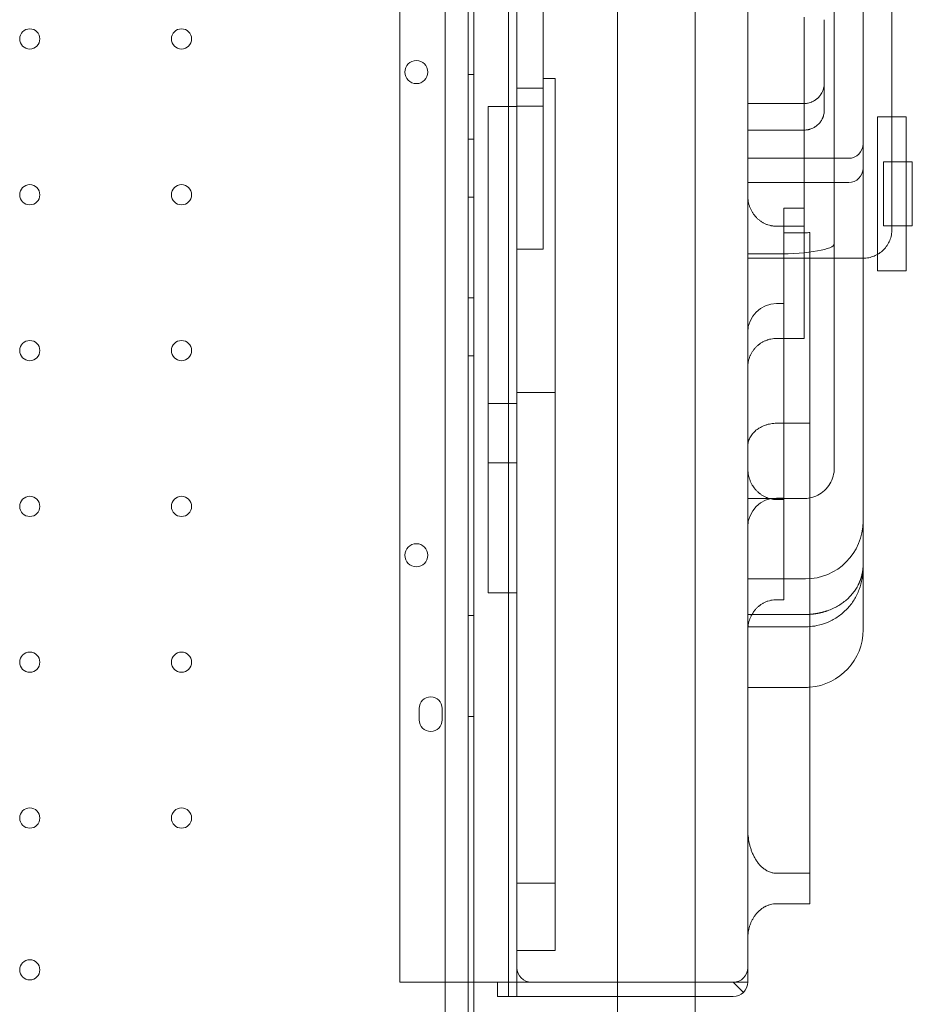
# Model space of a CAD drawing. Units: millimetres. Extents: x -1 to 15999, y -1 to 14999.
# Drawn here: x 7346 to 7656, y 3899 to 4240 of the extents above; entities that cross this region are included whole.
import ezdxf

# ---------------------------------------------------------------- set-up
doc = ezdxf.new("R2010")
doc.units = ezdxf.units.MM
doc.header["$MEASUREMENT"] = 0

msp = doc.modelspace()

# ---------------------------------------------------------------- linework, layer by layer
at = {"color": 0, "linetype": 'Continuous', "lineweight": 0}
for p, q in [((7493.53, 3878.19), (7493.53, 4900.15)), ((7501.53, 3876.36), (7501.53, 4901.98)), ((7477.79, 4872.21), (7477.79, 3906.29)), ((7503.45, 3906.29), (7503.45, 4872.21)), ((7503.53, 3906.29), (7503.53, 4872.21)), ((7553.25, 3906.29), (7553.25, 4872.21)), ((7580.25, 3906.29), (7580.25, 4872.21)), ((7518.45, 3911.29), (7518.45, 4867.21)), ((7598.45, 4311.61), (7598.45, 4178.83)), ((7638.45, 4056.41), (7638.45, 4250.37)), ((7648.45, 4206.22), (7648.45, 4248.62)), ((7628.45, 4169.01), (7628.45, 4242.73)), ((7624.97, 4231.52), (7624.97, 4208.38)), ((7501.53, 4220.89), (7503.53, 4220.89)), ((7531.67, 4219.4), (7527.56, 4219.4)), ((7527.56, 4216.15), (7518.45, 4216.15)), ((7527.56, 4160.35), (7527.56, 4216.15)), ((7617.96, 4210.78), (7598.45, 4210.78)), ((7518.45, 4209.79), (7508.45, 4209.79)), ((7518.45, 4209.88), (7527.56, 4209.88)), ((7643.42, 4206.22), (7643.42, 4152.78)), ((7643.42, 4206.22), (7643.42, 4152.78)), ((7643.42, 4206.22), (7653.42, 4206.22)), ((7643.42, 4206.22), (7653.42, 4206.22)), ((7648.45, 4201.1), (7648.45, 4206.22)), ((7653.42, 4152.78), (7653.42, 4206.22)), ((7653.42, 4152.78), (7653.42, 4206.22)), ((7617.96, 4201.58), (7598.45, 4201.58)), ((7648.45, 4197.68), (7648.45, 4201.1)), ((7501.53, 4198.39), (7503.53, 4198.39)), ((7648.45, 4167.33), (7648.45, 4197.68)), ((7633.45, 4191.8), (7598.45, 4191.8)), ((7645.51, 4190.62), (7645.51, 4168.37)), ((7645.51, 4190.62), (7653.42, 4190.62)), ((7653.42, 4190.62), (7655.51, 4190.62)), ((7655.51, 4168.37), (7655.51, 4190.62)), ((7633.45, 4183.42), (7598.45, 4183.42)), ((7501.53, 4178.39), (7503.53, 4178.39)), ((7598.45, 4173.64), (7598.45, 4178.83)), ((7598.45, 4173.64), (7598.45, 4132.92)), ((7610.96, 4174.49), (7617.96, 4174.49)), ((7617.96, 4168.26), (7608.45, 4168.26)), ((7617.96, 4168.26), (7617.96, 4129.37)), ((7628.45, 4163.77), (7628.45, 4169.01)), ((7645.51, 4168.37), (7653.42, 4168.37)), ((7648.45, 4167.17), (7648.45, 4167.33)), ((7653.42, 4168.37), (7655.51, 4168.37)), ((7610.96, 4166.01), (7617.96, 4166.01)), ((7617.96, 4166.01), (7618.45, 4166.01)), ((7619.97, 3944.01), (7619.97, 4166.05)), ((7628.45, 4085.24), (7628.45, 4163.77)), ((7527.56, 4160.35), (7518.45, 4160.35)), ((7608.45, 4158.66), (7598.45, 4158.66)), ((7598.45, 4157.17), (7638.45, 4157.17)), ((7643.42, 4152.78), (7653.42, 4152.78)), ((7643.42, 4152.78), (7653.42, 4152.78)), ((7501.53, 4143.39), (7503.53, 4143.39)), ((7610.96, 4141.45), (7608.45, 4141.45)), ((7610.96, 4141.32), (7610.96, 4129.37)), ((7598.45, 4132.92), (7598.45, 4131.45)), ((7608.45, 4129.37), (7617.96, 4129.37)), ((7610.96, 4129.37), (7610.96, 4122.26)), ((7501.53, 4123.39), (7503.53, 4123.39)), ((7598.45, 4119.34), (7598.45, 4084.47)), ((7531.67, 4110.6), (7518.45, 4110.6)), ((7518.45, 4106.77), (7508.45, 4106.77)), ((7618.45, 4099.97), (7608.45, 4099.97)), ((7628.45, 4084.52), (7628.45, 4085.24)), ((7598.45, 4073.9), (7617.83, 4073.9)), ((7610.96, 4074.06), (7608.45, 4074.06)), ((7608.45, 4073.54), (7610.96, 4073.54)), ((7638.45, 4053.44), (7638.45, 4056.41)), ((7638.45, 4029.66), (7638.45, 4053.44)), ((7618.45, 4046.05), (7598.45, 4046.05)), ((7610.96, 4038.83), (7608.45, 4038.83)), ((7501.53, 4033.39), (7503.53, 4033.39)), ((7618.45, 4033.72), (7598.45, 4033.72)), ((7598.45, 4029.45), (7618.45, 4029.45)), ((7598.45, 4028.23), (7598.45, 3959.43)), ((7638.45, 4028.44), (7638.45, 4029.66)), ((7618.45, 4008.44), (7598.45, 4008.44)), ((7484.53, 4001.17), (7484.53, 3997.17)), ((7492.53, 3997.17), (7492.53, 4001.17)), ((7501.53, 3998.39), (7503.53, 3998.39)), ((7608.45, 3944.01), (7619.97, 3944.01)), ((7518.45, 3940.59), (7531.67, 3940.59)), ((7531.67, 3940.59), (7531.67, 3917.23)), ((7619.97, 3933.46), (7608.45, 3933.46)), ((7598.45, 3921.44), (7598.45, 3911.29)), ((7531.67, 3917.23), (7518.45, 3917.23)), ((7518.45, 3911.29), (7518.45, 3901.29)), ((7598.45, 3906.29), (7598.45, 3911.29)), ((7479.63, 3906.29), (7477.79, 3906.29)), ((7479.63, 3906.29), (7511.69, 3906.29)), ((7503.53, 3883.07), (7503.53, 3906.29)), ((7511.69, 3906.29), (7511.69, 3901.29)), ((7523.45, 3906.29), (7511.69, 3906.29)), ((7523.45, 3906.29), (7593.45, 3906.29)), ((7553.25, 3889.07), (7553.25, 3906.29)), ((7580.25, 3889.02), (7580.25, 3906.29)), ((7596.99, 3902.76), (7593.45, 3906.29)), ((7598.45, 3906.29), (7593.45, 3906.29)), ((7515.45, 3901.29), (7511.69, 3901.29)), ((7518.45, 3901.29), (7515.45, 3901.29)), ((7518.45, 3901.29), (7553.25, 3901.29)), ((7553.25, 3901.29), (7580.25, 3901.29)), ((7580.25, 3901.29), (7593.45, 3901.29))]:
    msp.add_line(p, q, dxfattribs=at)
for centre, radius in [((7349.53, 4233.17), 3.5), ((7402.13, 4233.17), 3.5), ((7483.56, 4221.68), 4), ((7349.53, 4179.17), 3.5), ((7402.13, 4179.17), 3.5), ((7349.53, 4125.17), 3.5), ((7402.13, 4125.17), 3.5), ((7349.53, 4071.17), 3.5), ((7402.13, 4071.17), 3.5), ((7483.56, 4054.24), 4), ((7349.53, 4017.17), 3.5), ((7402.13, 4017.17), 3.5), ((7349.53, 3963.17), 3.5), ((7402.13, 3963.17), 3.5), ((7349.53, 3910.57), 3.5)]:
    msp.add_circle(centre, radius, dxfattribs=at)
for centre, radius, start, end in [((7633.45, 4196.8), 5, 270, 0), ((7633.45, 4188.42), 5, 270, 0), ((7608.45, 4131.45), 10, 90, 180), ((7608.45, 4064.06), 10, 90, 180), ((7618.45, 4066.05), 20, 270, 0), ((7618.45, 4028.44), 20, 274.3476, 0), ((7618.45, 4028.44), 20, 270, 274.3476), ((7488.53, 4001.17), 4, 0, 180), ((7488.53, 3997.17), 4, 180, 0), ((7523.45, 3911.29), 5, 180, 270), ((7593.45, 3911.29), 5, 270, 0), ((7593.45, 3906.29), 5, 315, 0), ((7593.45, 3906.29), 5, 270, 315)]:
    msp.add_arc(centre, radius, start, end, dxfattribs=at)
msp.add_ellipse((7608.45, 4162.19), major_axis=(20, 0), ratio=0.176521, start_param=4.712389, end_param=6.283185, dxfattribs=at)
for points, knots in [([(7515.45, 4209.79), (7515.45, 4216.87), (7515.45, 4228.98), (7515.45, 4240.23), (7515.45, 4244.23), (7515.45, 4245.76), (7515.45, 4246.49), (7515.45, 4248.55), (7515.45, 4252.24), (7515.45, 4256.03), (7515.45, 4260.05), (7515.45, 4261.26), (7515.45, 4262.09), (7515.45, 4262.53), (7515.45, 4264.75), (7515.45, 4282.71), (7515.45, 4313.92), (7515.45, 4325.95), (7515.45, 4326.59), (7515.45, 4327.74), (7515.45, 4329.26), (7515.45, 4331.59), (7515.45, 4332.97), (7515.45, 4334.03), (7515.45, 4340.75), (7515.45, 4342.41), (7515.45, 4343.33), (7515.45, 4346.28), (7515.45, 4353.04), (7515.45, 4363.93), (7515.45, 4372.55), (7515.45, 4376.3), (7515.45, 4377.76), (7515.45, 4378.23), (7515.45, 4378.24), (7515.45, 4378.24), (7515.45, 4378.26), (7515.45, 4378.3), (7515.45, 4378.38), (7515.45, 4378.54), (7515.45, 4378.87), (7515.45, 4379.5), (7515.45, 4385.66), (7515.45, 4389.56), (7515.45, 4395.24), (7515.45, 4397.15), (7515.45, 4401.53), (7515.45, 4408.88), (7515.45, 4419.89), (7515.45, 4426.59), (7515.45, 4428.55), (7515.45, 4429.28), (7515.45, 4429.61), (7515.45, 4430.54), (7515.45, 4433.12), (7515.45, 4434.07), (7515.45, 4436.55), (7515.45, 4438.44), (7515.45, 4439.94), (7515.45, 4440.82), (7515.45, 4445.67), (7515.45, 4453.8), (7515.45, 4462.73), (7515.45, 4465.96), (7515.45, 4467.92), (7515.45, 4468.8), (7515.45, 4472.62), (7515.45, 4475.02), (7515.45, 4475.63), (7515.45, 4478.42), (7515.45, 4480.51), (7515.45, 4482.15), (7515.45, 4483.1), (7515.45, 4488.31), (7515.45, 4496.86), (7515.45, 4503.76), (7515.45, 4506.04), (7515.45, 4506.47), (7515.45, 4507.26), (7515.45, 4508.34), (7515.45, 4510.84), (7515.45, 4511.31), (7515.45, 4511.31)], [0.5181393, 0.5181393, 0.5181393, 0.5181393, 0.53125, 0.5390625, 0.5410156, 0.5410156, 0.5429688, 0.5429688, 0.546875, 0.5546875, 0.5566406, 0.5576172, 0.5576172, 0.5585938, 0.5585938, 0.5625, 0.59375, 0.59375, 0.5957031, 0.5957031, 0.5976563, 0.6015625, 0.609375, 0.625, 0.6269531, 0.6269531, 0.6289063, 0.6289063, 0.6328125, 0.640625, 0.6445313, 0.6464844, 0.6474609, 0.6474686, 0.6474686, 0.6474762, 0.6474762, 0.6474915, 0.647522, 0.647583, 0.6477051, 0.6479492, 0.6484375, 0.65625, 0.65625, 0.6601563, 0.6601563, 0.6640625, 0.671875, 0.6757813, 0.6767578, 0.6767578, 0.6777344, 0.6777344, 0.6796875, 0.6875, 0.6914063, 0.6933594, 0.6933594, 0.6953125, 0.6953125, 0.703125, 0.7070313, 0.7089844, 0.7089844, 0.7109375, 0.7109375, 0.71875, 0.7265625, 0.7304688, 0.7324219, 0.7324219, 0.734375, 0.734375, 0.7421875, 0.7460938, 0.7460938, 0.7470703, 0.7470703, 0.7480469, 0.75, 0.7561463, 0.7561463, 0.7561463, 0.7561463]), ([(7527.56, 4305.99), (7527.56, 4296.93), (7527.56, 4288.38), (7527.56, 4276.31), (7527.56, 4272.41), (7527.56, 4266.74), (7527.56, 4264.88), (7527.56, 4262.6), (7527.56, 4262.14), (7527.56, 4261.46), (7527.56, 4261.24), (7527.56, 4260.78), (7527.56, 4259.66), (7527.56, 4256.75), (7527.56, 4254.12), (7527.56, 4252.17), (7527.56, 4251.96), (7527.56, 4251.53), (7527.56, 4250.88), (7527.56, 4249.37), (7527.56, 4244.62), (7527.56, 4233.41), (7527.56, 4223.05), (7527.56, 4216.15)], [0, 0, 0, 0, 0.25, 0.25, 0.375, 0.375, 0.4375, 0.4375, 0.453125, 0.453125, 0.460938, 0.460938, 0.46875, 0.5, 0.5625, 0.5625, 0.570313, 0.570313, 0.578125, 0.59375, 0.625, 0.75, 1, 1, 1, 1]), ([(7617.96, 4240.72), (7617.96, 4233.41), (7617.96, 4226.54), (7617.96, 4216.88), (7617.96, 4213.76), (7617.96, 4210), (7617.96, 4209.26), (7617.96, 4208.15), (7617.96, 4207.78), (7617.96, 4207.05), (7617.96, 4205.22), (7617.96, 4203.43), (7617.96, 4201.65), (7617.96, 4201.3), (7617.96, 4200.77), (7617.96, 4200.6), (7617.96, 4200.25), (7617.96, 4199.37), (7617.96, 4197.08), (7617.96, 4192.16), (7617.96, 4182.32), (7617.96, 4173.88), (7617.96, 4168.26)], [0, 0, 0, 0, 0.25, 0.25, 0.375, 0.375, 0.40625, 0.40625, 0.421875, 0.421875, 0.4375, 0.5, 0.5, 0.515625, 0.515625, 0.523437, 0.523437, 0.53125, 0.5625, 0.625, 0.75, 1, 1, 1, 1]), ([(7624.97, 4239.84), (7624.97, 4239.75), (7624.97, 4239.65), (7624.97, 4239.43), (7624.97, 4239.31), (7624.97, 4239.11), (7624.97, 4239.03), (7624.97, 4238.89), (7624.97, 4238.81), (7624.97, 4238.58), (7624.97, 4238.42), (7624.97, 4238.16), (7624.97, 4238.07), (7624.97, 4237.89), (7624.97, 4237.8), (7624.97, 4237.53), (7624.97, 4237.34), (7624.97, 4236.97), (7624.97, 4236.78), (7624.97, 4236.48), (7624.97, 4236.39), (7624.97, 4236.19), (7624.97, 4236.09), (7624.97, 4235.6), (7624.97, 4235.21), (7624.97, 4234.63), (7624.97, 4234.43), (7624.97, 4234.14), (7624.97, 4234.04), (7624.97, 4233.85), (7624.97, 4233.76), (7624.97, 4233.28), (7624.97, 4232.92), (7624.97, 4232.38), (7624.97, 4232.2), (7624.97, 4231.85), (7624.97, 4231.68), (7624.97, 4231.52)], [0, 0, 0, 0, 0.0625, 0.0625, 0.125, 0.125, 0.15625, 0.15625, 0.1875, 0.1875, 0.25, 0.25, 0.28125, 0.28125, 0.3125, 0.3125, 0.375, 0.375, 0.4375, 0.4375, 0.46875, 0.46875, 0.5, 0.5, 0.625, 0.625, 0.6875, 0.6875, 0.71875, 0.71875, 0.75, 0.75, 0.875, 0.875, 0.9375, 0.9375, 1, 1, 1, 1]), ([(7531.67, 3940.59), (7531.67, 3967.99), (7531.67, 3994.36), (7531.67, 4032.26), (7531.67, 4044.62), (7531.67, 4068.77), (7531.67, 4104.16), (7531.67, 4137.64), (7531.67, 4158.94), (7531.67, 4160.23), (7531.67, 4160.87), (7531.67, 4162.8), (7531.67, 4166.66), (7531.67, 4175.66), (7531.67, 4193.67), (7531.67, 4209.11), (7531.67, 4219.4)], [0, 0, 0, 0, 0.25, 0.25, 0.375, 0.375, 0.5, 0.75, 0.757812, 0.757812, 0.765625, 0.765625, 0.78125, 0.8125, 0.875, 1, 1, 1, 1]), ([(7618.45, 4210.8), (7618.9, 4210.83), (7619.33, 4210.9), (7619.97, 4211.07), (7620.18, 4211.14), (7620.49, 4211.25), (7620.59, 4211.3), (7620.79, 4211.38), (7620.89, 4211.43), (7621.39, 4211.67), (7621.76, 4211.9), (7622.2, 4212.23), (7622.29, 4212.29), (7622.46, 4212.43), (7622.54, 4212.51), (7622.79, 4212.73), (7622.94, 4212.88), (7623.24, 4213.2), (7623.38, 4213.37), (7623.64, 4213.72), (7623.77, 4213.9), (7623.95, 4214.18), (7624, 4214.28), (7624.11, 4214.47), (7624.16, 4214.57), (7624.31, 4214.86), (7624.49, 4215.27), (7624.64, 4215.68), (7624.71, 4215.95), (7624.73, 4216), (7624.75, 4216.11), (7624.77, 4216.16), (7624.81, 4216.32), (7624.83, 4216.43), (7624.93, 4216.96), (7624.97, 4217.38), (7624.97, 4217.8)], [0, 0, 0, 0, 0.125, 0.125, 0.1875, 0.1875, 0.21875, 0.21875, 0.25, 0.25, 0.375, 0.375, 0.40625, 0.40625, 0.4375, 0.4375, 0.5, 0.5, 0.5625, 0.5625, 0.625, 0.625, 0.65625, 0.65625, 0.6875, 0.6875, 0.75, 0.8125, 0.8125, 0.828125, 0.828125, 0.84375, 0.84375, 0.875, 0.875, 1, 1, 1, 1]), ([(7508.45, 4086.32), (7508.45, 4097.36), (7508.45, 4113.9), (7508.45, 4130.45), (7508.45, 4136.66), (7508.45, 4137.35), (7508.45, 4138.73), (7508.45, 4140.11), (7508.45, 4141.49), (7508.45, 4142.86), (7508.45, 4143.54), (7508.45, 4146.96), (7508.45, 4149.65), (7508.45, 4162.93), (7508.45, 4172.99), (7508.45, 4184.85), (7508.45, 4187.19), (7508.45, 4190.64), (7508.45, 4191.78), (7508.45, 4193.48), (7508.45, 4194.33), (7508.45, 4195.18), (7508.45, 4195.74), (7508.45, 4196.02), (7508.45, 4200.8), (7508.45, 4205.3), (7508.45, 4209.79)], [0, 0, 0, 0, 0.25, 0.375, 0.375, 0.390625, 0.390625, 0.40625, 0.421875, 0.421875, 0.4375, 0.4375, 0.5, 0.5, 0.75, 0.75, 0.8125, 0.8125, 0.84375, 0.84375, 0.859375, 0.867187, 0.867187, 0.875, 0.875, 1, 1, 1, 1]), ([(7515.45, 4041.2), (7515.45, 4043.12), (7515.45, 4047.3), (7515.45, 4052.84), (7515.45, 4056.76), (7515.45, 4058.41), (7515.45, 4059.5), (7515.45, 4060.04), (7515.45, 4064.87), (7515.45, 4068.89), (7515.45, 4075.07), (7515.45, 4077.15), (7515.45, 4081.47), (7515.45, 4088.15), (7515.45, 4099.78), (7515.45, 4110.52), (7515.45, 4116.3), (7515.45, 4118.28), (7515.45, 4119.04), (7515.45, 4119.42), (7515.45, 4120.5), (7515.45, 4123.93), (7515.45, 4126.74), (7515.45, 4130.38), (7515.45, 4131.15), (7515.45, 4132.8), (7515.45, 4135.44), (7515.45, 4146.69), (7515.45, 4162.63), (7515.45, 4172.38), (7515.45, 4175.87), (7515.45, 4177.4), (7515.45, 4181.6), (7515.45, 4185.02), (7515.45, 4188.76), (7515.45, 4190.8), (7515.45, 4191.51), (7515.45, 4193.02), (7515.45, 4196.96), (7515.45, 4202.94), (7515.45, 4208.44), (7515.45, 4209.79)], [0.4025569, 0.4025569, 0.4025569, 0.4025569, 0.40625, 0.4101563, 0.4121094, 0.4130859, 0.4130859, 0.4140625, 0.4140625, 0.421875, 0.421875, 0.4257813, 0.4257813, 0.4296875, 0.4375, 0.4453125, 0.4492188, 0.4501953, 0.4501953, 0.4511719, 0.4511719, 0.453125, 0.4609375, 0.4609375, 0.4628906, 0.4628906, 0.4648438, 0.46875, 0.484375, 0.4882813, 0.4882813, 0.4921875, 0.4921875, 0.5, 0.5039063, 0.5039063, 0.5058594, 0.5058594, 0.5078125, 0.515625, 0.5181393, 0.5181393, 0.5181393, 0.5181393]), ([(7624.97, 4208.38), (7624.97, 4207.94), (7624.92, 4207.51), (7624.79, 4206.86), (7624.74, 4206.65), (7624.64, 4206.33), (7624.6, 4206.22), (7624.53, 4206.01), (7624.49, 4205.91), (7624.27, 4205.4), (7624.06, 4205.01), (7623.74, 4204.54), (7623.67, 4204.45), (7623.54, 4204.27), (7623.47, 4204.18), (7623.25, 4203.92), (7623.09, 4203.76), (7622.61, 4203.28), (7622.26, 4203), (7621.78, 4202.69), (7621.68, 4202.63), (7621.48, 4202.51), (7621.38, 4202.45), (7621.08, 4202.29), (7620.67, 4202.1), (7620.23, 4201.95), (7619.9, 4201.85), (7619.79, 4201.82), (7619.57, 4201.77), (7619.46, 4201.74), (7618.89, 4201.63), (7618.43, 4201.58), (7617.96, 4201.58)], [0, 0, 0, 0, 0.125, 0.125, 0.1875, 0.1875, 0.21875, 0.21875, 0.25, 0.25, 0.375, 0.375, 0.40625, 0.40625, 0.4375, 0.4375, 0.5, 0.5, 0.625, 0.625, 0.65625, 0.65625, 0.6875, 0.6875, 0.75, 0.8125, 0.8125, 0.84375, 0.84375, 0.875, 0.875, 1, 1, 1, 1]), ([(7598.45, 4178.83), (7598.45, 4178.49), (7598.47, 4178.16), (7598.53, 4177.49), (7598.57, 4177.15), (7598.7, 4176.5), (7598.77, 4176.17), (7598.91, 4175.68), (7598.95, 4175.52), (7599.06, 4175.2), (7599.12, 4175.04), (7599.3, 4174.56), (7599.57, 4173.95), (7599.89, 4173.36), (7600.24, 4172.79), (7600.43, 4172.51), (7600.68, 4172.18), (7600.73, 4172.11), (7600.84, 4171.98), (7600.89, 4171.91), (7601.06, 4171.72), (7601.17, 4171.59), (7601.51, 4171.22), (7601.75, 4170.98), (7602.25, 4170.53), (7602.51, 4170.32), (7602.91, 4170.03), (7603.05, 4169.93), (7603.34, 4169.75), (7603.48, 4169.66), (7603.92, 4169.4), (7604.22, 4169.25), (7604.83, 4168.97), (7605.14, 4168.85), (7605.78, 4168.64), (7606.1, 4168.55), (7606.52, 4168.46), (7606.6, 4168.44), (7606.77, 4168.41), (7606.85, 4168.4), (7607.1, 4168.36), (7607.27, 4168.33), (7607.77, 4168.28), (7608.11, 4168.26), (7608.45, 4168.26)], [0, 0, 0, 0, 0.0625, 0.0625, 0.125, 0.125, 0.1875, 0.1875, 0.21875, 0.21875, 0.25, 0.25, 0.3125, 0.375, 0.375, 0.4375, 0.4375, 0.453125, 0.453125, 0.46875, 0.46875, 0.5, 0.5, 0.5625, 0.5625, 0.625, 0.625, 0.65625, 0.65625, 0.6875, 0.6875, 0.75, 0.75, 0.8125, 0.8125, 0.875, 0.875, 0.890625, 0.890625, 0.90625, 0.90625, 0.9375, 0.9375, 1, 1, 1, 1]), ([(7610.96, 4141.32), (7610.96, 4143.34), (7610.96, 4145.55), (7610.96, 4150.36), (7610.96, 4152.95), (7610.96, 4158.51), (7610.96, 4161.46), (7610.96, 4167.72), (7610.96, 4171.02), (7610.96, 4174.49)], [0, 0, 0, 0, 0.25, 0.25, 0.5, 0.5, 0.75, 0.75, 1, 1, 1, 1]), ([(7648.45, 4167.17), (7648.45, 4166.52), (7648.39, 4165.87), (7648.13, 4164.58), (7647.94, 4163.95), (7647.44, 4162.74), (7647.13, 4162.16), (7646.4, 4161.07), (7645.99, 4160.57), (7645.06, 4159.64), (7644.55, 4159.22), (7643.82, 4158.73), (7643.62, 4158.61), (7643.42, 4158.5)], [0, 0, 0, 0, 0.125, 0.125, 0.25, 0.25, 0.375, 0.375, 0.5, 0.5, 0.625, 0.625, 0.6688472, 0.6688472, 0.6688472, 0.6688472]), ([(7619.97, 4166.05), (7619.72, 4166.03), (7619.47, 4166.03), (7618.96, 4166.01), (7618.71, 4166.01), (7618.45, 4166.01)], [0, 0, 0, 0, 0.5, 0.5, 1, 1, 1, 1]), ([(7643.42, 4158.5), (7643.05, 4158.29), (7642.67, 4158.1), (7641.68, 4157.69), (7641.05, 4157.49), (7639.76, 4157.24), (7639.11, 4157.17), (7638.45, 4157.17)], [0.6688472, 0.6688472, 0.6688472, 0.6688472, 0.75, 0.75, 0.875, 0.875, 1, 1, 1, 1]), ([(7598.45, 4131.45), (7598.45, 4130.03), (7598.45, 4128.71), (7598.45, 4126.89), (7598.45, 4126.31), (7598.45, 4125.19), (7598.45, 4124.66), (7598.45, 4122.14), (7598.45, 4120.54), (7598.45, 4119.34)], [0, 0, 0, 0, 0.25, 0.25, 0.375, 0.375, 0.5, 0.5, 1, 1, 1, 1]), ([(7608.45, 4129.37), (7608.12, 4129.37), (7607.79, 4129.35), (7607.14, 4129.29), (7606.82, 4129.24), (7606.18, 4129.11), (7605.87, 4129.03), (7605.47, 4128.91), (7605.39, 4128.89), (7605.24, 4128.83), (7605.16, 4128.81), (7604.93, 4128.72), (7604.77, 4128.66), (7604.32, 4128.48), (7603.73, 4128.2), (7603.17, 4127.86), (7602.76, 4127.59), (7602.63, 4127.49), (7602.43, 4127.35), (7602.37, 4127.3), (7602.24, 4127.19), (7602.17, 4127.14), (7601.85, 4126.88), (7601.61, 4126.66), (7601.15, 4126.2), (7600.93, 4125.96), (7600.52, 4125.45), (7600.32, 4125.19), (7600.05, 4124.78), (7599.96, 4124.64), (7599.79, 4124.36), (7599.71, 4124.21), (7599.48, 4123.78), (7599.2, 4123.19), (7598.98, 4122.58), (7598.84, 4122.11), (7598.8, 4121.95), (7598.71, 4121.63), (7598.68, 4121.47), (7598.58, 4120.98), (7598.49, 4120.33), (7598.45, 4119.67), (7598.45, 4119.34)], [0, 0, 0, 0, 0.0625, 0.0625, 0.125, 0.125, 0.1875, 0.1875, 0.203125, 0.203125, 0.21875, 0.21875, 0.25, 0.25, 0.3125, 0.375, 0.375, 0.40625, 0.40625, 0.421875, 0.421875, 0.4375, 0.4375, 0.5, 0.5, 0.5625, 0.5625, 0.625, 0.625, 0.65625, 0.65625, 0.6875, 0.6875, 0.75, 0.8125, 0.8125, 0.84375, 0.84375, 0.875, 0.875, 0.9375, 1, 1, 1, 1]), ([(7608.45, 4099.97), (7608.12, 4099.97), (7607.78, 4099.96), (7607.12, 4099.91), (7606.79, 4099.86), (7606.14, 4099.76), (7605.82, 4099.69), (7605.34, 4099.57), (7605.18, 4099.53), (7604.87, 4099.43), (7604.71, 4099.38), (7604.25, 4099.22), (7603.96, 4099.11), (7603.38, 4098.85), (7603.1, 4098.71), (7602.69, 4098.48), (7602.55, 4098.4), (7602.35, 4098.28), (7602.29, 4098.24), (7602.16, 4098.16), (7602.09, 4098.11), (7601.78, 4097.9), (7601.54, 4097.72), (7601.08, 4097.34), (7600.86, 4097.14), (7600.56, 4096.84), (7600.46, 4096.73), (7600.32, 4096.57), (7600.27, 4096.52), (7600.17, 4096.41), (7600.13, 4096.35), (7599.9, 4096.08), (7599.74, 4095.85), (7599.44, 4095.39), (7599.17, 4094.92), (7598.96, 4094.44), (7598.82, 4094.07), (7598.78, 4093.94), (7598.7, 4093.69), (7598.67, 4093.57), (7598.58, 4093.19), (7598.53, 4092.94), (7598.47, 4092.44), (7598.45, 4092.18), (7598.45, 4091.93)], [0, 0, 0, 0, 0.0625, 0.0625, 0.125, 0.125, 0.1875, 0.1875, 0.21875, 0.21875, 0.25, 0.25, 0.3125, 0.3125, 0.375, 0.375, 0.40625, 0.40625, 0.421875, 0.421875, 0.4375, 0.4375, 0.5, 0.5, 0.5625, 0.5625, 0.59375, 0.59375, 0.609375, 0.609375, 0.625, 0.625, 0.6875, 0.6875, 0.75, 0.8125, 0.8125, 0.84375, 0.84375, 0.875, 0.875, 0.9375, 0.9375, 1, 1, 1, 1]), ([(7608.45, 4073.54), (7608.11, 4073.54), (7607.76, 4073.56), (7607.09, 4073.63), (7606.75, 4073.69), (7606.08, 4073.84), (7605.75, 4073.94), (7605.35, 4074.08), (7605.27, 4074.11), (7605.1, 4074.17), (7604.86, 4074.26), (7604.63, 4074.37), (7604.17, 4074.59), (7603.87, 4074.75), (7603.28, 4075.1), (7603, 4075.3), (7602.66, 4075.56), (7602.59, 4075.61), (7602.45, 4075.72), (7602.26, 4075.89), (7602.06, 4076.06), (7601.69, 4076.41), (7601.45, 4076.65), (7601, 4077.17), (7600.79, 4077.44), (7600.54, 4077.79), (7600.49, 4077.86), (7600.39, 4078), (7600.34, 4078.07), (7600.2, 4078.29), (7600.11, 4078.43), (7599.85, 4078.88), (7599.7, 4079.18), (7599.41, 4079.8), (7599.28, 4080.11), (7599.1, 4080.6), (7599.05, 4080.76), (7598.94, 4081.09), (7598.89, 4081.25), (7598.76, 4081.75), (7598.69, 4082.09), (7598.51, 4083.1), (7598.45, 4083.78), (7598.45, 4084.47)], [0, 0, 0, 0, 0.0625, 0.0625, 0.125, 0.125, 0.1875, 0.1875, 0.203125, 0.203125, 0.21875, 0.25, 0.25, 0.3125, 0.3125, 0.375, 0.375, 0.390625, 0.390625, 0.40625, 0.4375, 0.4375, 0.5, 0.5, 0.5625, 0.5625, 0.578125, 0.578125, 0.59375, 0.59375, 0.625, 0.625, 0.6875, 0.6875, 0.75, 0.75, 0.78125, 0.78125, 0.8125, 0.8125, 0.875, 0.875, 1, 1, 1, 1]), ([(7598.45, 4084.47), (7598.45, 4084.12), (7598.45, 4083.77), (7598.45, 4080.52), (7598.45, 4077.57), (7598.45, 4071.14), (7598.45, 4067.64), (7598.45, 4064.06)], [0.0548881, 0.0548881, 0.0548881, 0.0548881, 0.0625, 0.0625, 0.125, 0.125, 0.1961162, 0.1961162, 0.1961162, 0.1961162]), ([(7628.45, 4084.52), (7628.45, 4083.56), (7628.33, 4082.58), (7627.81, 4080.71), (7627.42, 4079.8), (7626.42, 4078.14), (7625.8, 4077.37), (7624.38, 4076.06), (7623.57, 4075.5), (7621.86, 4074.62), (7620.94, 4074.3), (7619.28, 4073.97), (7618.55, 4073.9), (7617.83, 4073.9)], [0, 0, 0, 0, 2.991202, 2.991202, 5.962098, 5.962098, 8.903511, 8.903511, 11.839907, 11.839907, 14.775879, 14.775879, 17.039062, 17.039062, 17.039062, 17.039062]), ([(7598.45, 4064.06), (7598.45, 4063.69), (7598.45, 4063.32), (7598.45, 4062.76), (7598.45, 4062.57), (7598.45, 4062.2), (7598.45, 4061.26), (7598.45, 4058.84), (7598.45, 4053.61), (7598.45, 4043.16), (7598.45, 4034.21), (7598.45, 4028.23)], [0, 0, 0, 0, 0.03125, 0.03125, 0.046875, 0.046875, 0.0625, 0.125, 0.25, 0.5, 1, 1, 1, 1]), ([(7638.45, 4051.04), (7638.45, 4051), (7638.45, 4050.91), (7638.45, 4050.78), (7638.45, 4050.65), (7638.44, 4050.52), (7638.44, 4050.39), (7638.43, 4050.26), (7638.43, 4050.13), (7638.42, 4050), (7638.41, 4049.87), (7638.4, 4049.73), (7638.39, 4049.6), (7638.37, 4049.47), (7638.36, 4049.34), (7638.34, 4049.21), (7638.33, 4049.08), (7638.31, 4048.95), (7638.29, 4048.81), (7638.27, 4048.68), (7638.25, 4048.55), (7638.23, 4048.42), (7638.21, 4048.29), (7638.18, 4048.15), (7638.16, 4048.02), (7638.13, 4047.89), (7638.1, 4047.76), (7638.07, 4047.63), (7638.04, 4047.5), (7638.01, 4047.36), (7637.98, 4047.23), (7637.95, 4047.1), (7637.91, 4046.97), (7637.87, 4046.84), (7637.84, 4046.71), (7637.8, 4046.58), (7637.76, 4046.45), (7637.72, 4046.32), (7637.67, 4046.19), (7637.63, 4046.05), (7637.59, 4045.92), (7637.54, 4045.79), (7637.49, 4045.66), (7637.44, 4045.53), (7637.39, 4045.4), (7637.34, 4045.28), (7637.29, 4045.15), (7637.24, 4045.02), (7637.18, 4044.89), (7637.13, 4044.76), (7637.07, 4044.63), (7637.01, 4044.5), (7636.73, 4043.9), (7636.16, 4042.84), (7635.17, 4041.39), (7634, 4040.02), (7632.67, 4038.75), (7631.22, 4037.61), (7629.64, 4036.6), (7627.95, 4035.73), (7626.67, 4035.21), (7625.89, 4034.94), (7625.64, 4034.85), (7625.39, 4034.77), (7625.13, 4034.69), (7624.87, 4034.62), (7624.62, 4034.54), (7624.36, 4034.47), (7624.1, 4034.41), (7623.84, 4034.34), (7623.57, 4034.28), (7623.31, 4034.23), (7623.05, 4034.17), (7622.78, 4034.12), (7622.51, 4034.07), (7622.25, 4034.03), (7621.98, 4033.98), (7621.71, 4033.94), (7621.44, 4033.91), (7621.17, 4033.87), (7620.9, 4033.84), (7620.63, 4033.82), (7620.36, 4033.79), (7620.09, 4033.77), (7619.82, 4033.76), (7619.54, 4033.74), (7619.27, 4033.73), (7619, 4033.72), (7618.73, 4033.72), (7618.54, 4033.72), (7618.45, 4033.72)], [0, 0, 0, 0, 0.004723, 0.009453, 0.014189, 0.018933, 0.023684, 0.028441, 0.033206, 0.037977, 0.042756, 0.047541, 0.052333, 0.057132, 0.061938, 0.066751, 0.071571, 0.076397, 0.081231, 0.086071, 0.090919, 0.095773, 0.100634, 0.105502, 0.110377, 0.115258, 0.120147, 0.125042, 0.129944, 0.134853, 0.139769, 0.144692, 0.149621, 0.154557, 0.1595, 0.16445, 0.169407, 0.17437, 0.179341, 0.184318, 0.189302, 0.194292, 0.199289, 0.204294, 0.209305, 0.214322, 0.219347, 0.224378, 0.229416, 0.23446, 0.239512, 0.24457, 0.249635, 0.311092, 0.373287, 0.436214, 0.499869, 0.561918, 0.624275, 0.686943, 0.749927, 0.758535, 0.767143, 0.775753, 0.784363, 0.792974, 0.801586, 0.810199, 0.818814, 0.827429, 0.836045, 0.844663, 0.853281, 0.861901, 0.870522, 0.879144, 0.887767, 0.896392, 0.905018, 0.913645, 0.922274, 0.930904, 0.939536, 0.948169, 0.956803, 0.965439, 0.974077, 0.982716, 0.991357, 1, 1, 1, 1]), ([(7638.45, 4050.02), (7638.45, 4050.02), (7638.45, 4050.02), (7638.45, 4048.74), (7638.35, 4047.45), (7637.9, 4044.88), (7637.55, 4043.59), (7636.62, 4041.12), (7636.03, 4039.92), (7634.62, 4037.66), (7633.79, 4036.6), (7631.95, 4034.66), (7630.92, 4033.78), (7628.72, 4032.24), (7627.53, 4031.58), (7625.06, 4030.52), (7623.76, 4030.12), (7621.45, 4029.65), (7620.45, 4029.52), (7619.12, 4029.46), (7618.79, 4029.45), (7618.45, 4029.45)], [0, 0, 0, 0, 0.00034, 0.00034, 3.965999, 3.965999, 7.98375, 7.98375, 11.981424, 11.981424, 15.988526, 15.988526, 20.009085, 20.009085, 24.041508, 24.041508, 28.085429, 28.085429, 31.093631, 31.093631, 32.093935, 32.093935, 32.093935, 32.093935]), ([(7515.45, 3901.29), (7515.45, 3902.73), (7515.45, 3904.53), (7515.45, 3906.36), (7515.45, 3906.75), (7515.45, 3906.78), (7515.45, 3906.79), (7515.45, 3906.79), (7515.45, 3906.79), (7515.45, 3906.79), (7515.45, 3906.8), (7515.45, 3906.81), (7515.45, 3906.82), (7515.45, 3906.91), (7515.45, 3907.15), (7515.45, 3908.58), (7515.45, 3914.78), (7515.45, 3930.48), (7515.45, 3954.32), (7515.45, 3974.79), (7515.45, 3986.71), (7515.45, 3989.9), (7515.45, 3992.02), (7515.45, 3993.07), (7515.45, 3998.3), (7515.45, 4006.43), (7515.45, 4015.62), (7515.45, 4020.51), (7515.45, 4022.84), (7515.45, 4023.59), (7515.45, 4025.06), (7515.45, 4028.63), (7515.45, 4032.33), (7515.45, 4036.18), (7515.45, 4037.06), (7515.45, 4037.51), (7515.45, 4038.9), (7515.45, 4039.98), (7515.45, 4041.09), (7515.45, 4041.2)], [0, 0, 0, 0, 0.25, 0.3125, 0.3164063, 0.3173828, 0.3178711, 0.3179321, 0.3179626, 0.3179626, 0.3179703, 0.3179703, 0.3179779, 0.3179932, 0.3181152, 0.3183594, 0.3203125, 0.328125, 0.34375, 0.359375, 0.3632813, 0.3652344, 0.3652344, 0.3671875, 0.3671875, 0.375, 0.3828125, 0.3867188, 0.3867188, 0.3886719, 0.3886719, 0.390625, 0.3984375, 0.3994141, 0.3994141, 0.4003906, 0.4003906, 0.4023438, 0.4025569, 0.4025569, 0.4025569, 0.4025569]), ([(7608.45, 4038.83), (7608.11, 4038.83), (7607.78, 4038.81), (7607.11, 4038.74), (7606.78, 4038.69), (7606.12, 4038.54), (7605.8, 4038.46), (7605.31, 4038.3), (7605.15, 4038.24), (7604.84, 4038.12), (7604.68, 4038.05), (7604.22, 4037.84), (7603.92, 4037.69), (7603.34, 4037.35), (7603.06, 4037.17), (7602.72, 4036.92), (7602.65, 4036.87), (7602.52, 4036.76), (7602.45, 4036.71), (7602.25, 4036.55), (7602.13, 4036.44), (7601.75, 4036.1), (7601.51, 4035.87), (7601.06, 4035.37), (7600.84, 4035.11), (7600.54, 4034.71), (7600.44, 4034.57), (7600.3, 4034.36), (7600.25, 4034.29), (7600.16, 4034.15), (7600.11, 4034.08), (7599.89, 4033.72), (7599.73, 4033.42), (7599.43, 4032.82), (7599.17, 4032.21), (7598.95, 4031.56), (7598.84, 4031.16), (7598.82, 4031.07), (7598.78, 4030.91), (7598.72, 4030.66), (7598.67, 4030.41), (7598.57, 4029.92), (7598.53, 4029.58), (7598.47, 4028.91), (7598.45, 4028.57), (7598.45, 4028.23)], [0.0000245, 0.0000245, 0.0000245, 0.0000245, 0.0625, 0.0625, 0.125, 0.125, 0.1875, 0.1875, 0.21875, 0.21875, 0.25, 0.25, 0.3125, 0.3125, 0.375, 0.375, 0.390625, 0.390625, 0.40625, 0.40625, 0.4375, 0.4375, 0.5, 0.5, 0.5625, 0.5625, 0.59375, 0.59375, 0.609375, 0.609375, 0.625, 0.625, 0.6875, 0.6875, 0.75, 0.8125, 0.8125, 0.828125, 0.828125, 0.84375, 0.875, 0.875, 0.9375, 0.9375, 1, 1, 1, 1]), ([(7608.45, 3944.01), (7608.03, 3944.01), (7607.61, 3944.05), (7606.79, 3944.21), (7606.38, 3944.33), (7605.79, 3944.56), (7605.59, 3944.65), (7605.22, 3944.84), (7605.03, 3944.94), (7604.49, 3945.26), (7604.14, 3945.51), (7603.48, 3946.04), (7603.18, 3946.33), (7602.59, 3946.93), (7602.32, 3947.25), (7601.8, 3947.91), (7601.56, 3948.26), (7601.11, 3948.97), (7600.9, 3949.34), (7600.5, 3950.08), (7600.32, 3950.46), (7599.99, 3951.22), (7599.84, 3951.61), (7599.55, 3952.4), (7599.43, 3952.8), (7599.25, 3953.4), (7599.2, 3953.61), (7599.09, 3954.02), (7599.04, 3954.22), (7598.81, 3955.25), (7598.68, 3956.08), (7598.5, 3957.74), (7598.45, 3958.58), (7598.45, 3959.43)], [0, 0, 0, 0, 0.0625, 0.0625, 0.125, 0.125, 0.15625, 0.15625, 0.1875, 0.1875, 0.25, 0.25, 0.3125, 0.3125, 0.375, 0.375, 0.4375, 0.4375, 0.5, 0.5, 0.5625, 0.5625, 0.625, 0.625, 0.6875, 0.6875, 0.71875, 0.71875, 0.75, 0.75, 0.875, 0.875, 1, 1, 1, 1]), ([(7598.45, 3921.44), (7598.45, 3922.16), (7598.51, 3922.88), (7598.72, 3924.3), (7598.88, 3925), (7599.15, 3925.86), (7599.21, 3926.03), (7599.33, 3926.37), (7599.4, 3926.54), (7599.6, 3927.05), (7599.75, 3927.38), (7600.08, 3928.02), (7600.25, 3928.33), (7600.63, 3928.94), (7600.83, 3929.23), (7601.27, 3929.8), (7601.5, 3930.08), (7601.81, 3930.42), (7601.87, 3930.48), (7601.99, 3930.62), (7602.19, 3930.81), (7602.39, 3930.99), (7602.79, 3931.35), (7603.07, 3931.58), (7603.66, 3932), (7603.97, 3932.19), (7604.37, 3932.41), (7604.45, 3932.45), (7604.61, 3932.54), (7604.86, 3932.66), (7605.1, 3932.77), (7605.61, 3932.97), (7605.95, 3933.08), (7606.64, 3933.27), (7607, 3933.34), (7607.54, 3933.41), (7607.72, 3933.43), (7608.09, 3933.45), (7608.27, 3933.46), (7608.45, 3933.46)], [0, 0, 0, 0, 0.125, 0.125, 0.25, 0.25, 0.28125, 0.28125, 0.3125, 0.3125, 0.375, 0.375, 0.4375, 0.4375, 0.5, 0.5, 0.5625, 0.5625, 0.578125, 0.578125, 0.59375, 0.625, 0.625, 0.6875, 0.6875, 0.75, 0.75, 0.765625, 0.765625, 0.78125, 0.8125, 0.8125, 0.875, 0.875, 0.9375, 0.9375, 0.96875, 0.96875, 1, 1, 1, 1])]:
    msp.add_open_spline(points, degree=3, knots=knots, dxfattribs=at)
for points in [[(7618.45, 4210.8), (7618.29, 4210.79), (7618.13, 4210.78), (7617.96, 4210.78)], [(7619.97, 4100), (7619.46, 4099.98), (7618.96, 4099.97), (7618.45, 4099.97)], [(7508.45, 4086.32), (7508.45, 4071.28), (7508.45, 4056.24), (7508.45, 4041.2)], [(7518.45, 4086.32), (7515.12, 4086.32), (7511.79, 4086.32), (7508.45, 4086.32)], [(7610.96, 4073.54), (7610.96, 4061.97), (7610.96, 4050.4), (7610.96, 4038.83)], [(7617.83, 4073.9), (7617.83, 4073.9), (7617.83, 4073.9), (7617.83, 4073.9)], [(7508.45, 4041.2), (7511.79, 4041.2), (7515.12, 4041.2), (7518.45, 4041.2)], [(7618.45, 4029.45), (7618.45, 4029.45), (7618.45, 4029.45), (7618.45, 4029.45)], [(7598.45, 3959.43), (7598.45, 3946.76), (7598.45, 3934.1), (7598.45, 3921.44)], [(7619.97, 3944.01), (7619.97, 3940.49), (7619.97, 3936.97), (7619.97, 3933.46)]]:
    msp.add_open_spline(points, degree=3, dxfattribs=at)
msp.add_rational_spline([(7610.96, 4073.54), (7610.96, 4080.17), (7610.96, 4086.8), (7610.96, 4101.17), (7610.96, 4115.54), (7610.96, 4118.94), (7610.96, 4122.26)], [0.973808608813, 0.973808608813, 0.973808608813, 0.973808608813, 0.973808608813, 0.975757488097, 0.977737951295], degree=2, knots=[9700.627124, 9700.627124, 9700.627124, 9736.106364, 9736.106364, 9812.978051, 9812.978051, 9831.205575, 9831.205575, 9831.205575], dxfattribs=at)

doc.saveas('drawing.dxf')
